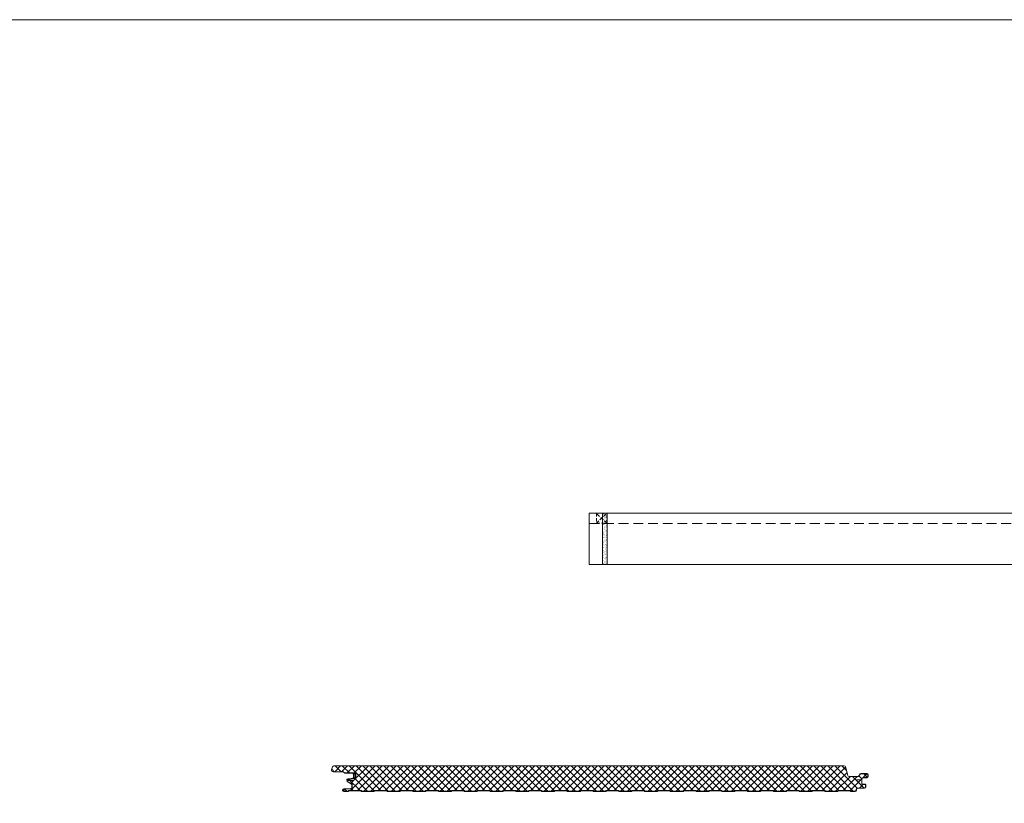
# Model space of a CAD drawing. Units: millimetres. Extents: x 57010 to 159469, y 32344 to 55171.
# Drawn here: x 61269 to 63181, y 46946 to 48467 of the extents above; entities that cross this region are included whole.
import ezdxf

# ---------------------------------------------------------------- set-up
doc = ezdxf.new("R2010")
doc.units = ezdxf.units.MM
doc.linetypes.add('HIDDEN', pattern=[9.525, 6.35, -3.175])
doc.layers.get('0').update_dxf_attribs({"lineweight": 9})
doc.layers.add('Hatch', color=43, linetype='Continuous', lineweight=18)
doc.layers.add('PANEL WALL', color=7, linetype='Continuous', lineweight=15)

# ---------------------------------------------------------------- blocks, each defined once
blk = doc.blocks.new('*U526')
at = {"lineweight": 5, "transparency": 33554687}
h = blk.add_hatch(dxfattribs=at)
h.set_pattern_fill('AR-SAND', color=8, scale=0.1)
h.set_pattern_definition([(37.5, (-3e-14, 50), (-0.16, 4.89413), [0, -3.8608, 0, -4.318, 0, -4.1275]), (7.5, (-3e-14, 50), (4.4952, 7.16825), [0, -2.0828, 0, -3.4798, 0, -1.3335]), (327.5, (-3.124, 50), (7.90992, 0.01437), [0, -1.27, 0, -4.572, 0, -5.969]), (317.5, (-3.124, 50), (7.6356, 2.2293), [0, -0.635, 0, -2.9972, 0, -3.429])])
h.paths.add_polyline_path([(35, 97.9, 0.414214), (33, 99.9), (28, 99.9, 0.414214), (26, 97.9), (26, 2.5, 0.414214), (28, 0.5), (33, 0.5, 0.414214), (35, 2.5)])
at = {"linetype": 'Continuous'}
blk.add_lwpolyline([(0, 0), (2000, 0), (2000, 100), (0, 100)], close=True, dxfattribs=at)
at = {"color": 7, "linetype": 'HIDDEN'}
blk.add_lwpolyline([(14.1, 80.4), (34.1, 80.4), (34.1, 99.5), (14.1, 99.5)], close=True, dxfattribs=at)
for points in [[(14.1, 80.4), (34.1, 99.5)], [(34.1, 80.4), (14.1, 99.5)]]:
    blk.add_lwpolyline(points, dxfattribs=at)
at = {"color": 8, "transparency": 33554687}
blk.add_lwpolyline([(35, 2.5), (35, 97.9, 0.414214), (33, 99.9), (28, 99.9, 0.414214), (26, 97.9), (26, 2.5, 0.414214), (28, 0.5), (33, 0.5, 0.414214)], format="xyb", close=True, dxfattribs=at)
at = {"color": 7, "linetype": 'HIDDEN', "ltscale": 3}
blk.add_lwpolyline([(0, 80), (2000, 80)], dxfattribs=at)
blk = doc.blocks.new('AWP Seal')
h = blk.add_hatch()
h.set_pattern_fill('ANSI31', color=252, scale=0.1)
h.set_pattern_definition([(45, (1617.88822, -519.9511), (-0.224506403, 0.224506403), [])])
h.paths.add_polyline_path([(0, 2.2, 0.414214), (-2.2, 0), (-2.2, -1.3, 0.489148), (-1.2, -2, -0.116944), (5.8, -1.9, 0.506333), (6.8, -1.1), (6.7, 0.2, 0.388879), (4.5, 2.2)])
h.paths.add_polyline_path([(4.5, 1.5, -0.388879), (6, 0.1), (6, -0.3, -0.491119), (5.2, -1.1, 0.092972), (-0.7, -1.2, -0.474944), (-1.5, -0.5), (-1.5, 0, -0.414214), (0, 1.5)], flags=16)
at = {"color": 252, "ltscale": 2}
for points in [[(6.8, -1.1, -0.506333), (5.8, -1.9, 0.116944), (-1.2, -2, -0.489148), (-2.2, -1.3), (-2.2, 0, -0.414214), (0, 2.2), (4.5, 2.2, -0.388879), (6.7, 0.2)], [(-1.5, -0.5), (-1.5, 0, -0.414214), (0, 1.5), (4.5, 1.5, -0.388879), (6, 0.1), (6, -0.3, -0.491119), (5.2, -1.1, 0.092972), (-0.7, -1.2, -0.474944)]]:
    blk.add_lwpolyline(points, format="xyb", close=True, dxfattribs=at)
blk = doc.blocks.new('*U547')
at = {"layer": 'Hatch', "linetype": 'Continuous', "ltscale": 0.5}
h = blk.add_hatch(dxfattribs=at)
h.set_pattern_fill('ANSI37', color=161, scale=3, angle=90)
h.set_pattern_definition([(135, (137187.127, 48181.035), (-6.7351921, -6.7351921), []), (225, (137187.127, 48181.035), (6.7351921, -6.7351921), [])])
edge = h.paths.add_edge_path()
edge.add_arc((40.8, -1005.5), 1.8, -177, 6.693, ccw=False)
edge.add_line((39, -1005.6), (38.3, -991.8))
edge.add_arc((35.6, -992), 2.7, 3, 90)
edge.add_line((35.6, -989.3), (29.8, -989.3))
edge.add_arc((29.8, -991), 1.7, 90, 150)
edge.add_line((28.4, -990.1), (23.4, -998.6))
edge.add_line((23.4, -998.6), (20.4, -998.7))
edge.add_arc((20.4, -997.7), 0.95, 185, 273.2985, ccw=False)
edge.add_line((19.4, -997.8), (18.3, -985))
edge.add_arc((15.1, -985.3), 3.2, 5, 96.5838)
edge.add_line((14.7, -982.1), (10.9, -982.1))
edge.add_line((10.9, -982.1), (10.5, -982.1))
edge.add_arc((10.5, -985.3), 3.2, 89.5929, 180)
edge.add_line((7.3, -985.3), (7.3, -1002.8))
edge.add_arc((4.8, -1002.8), 2.5, -32.0201, 0, ccw=False)
edge.add_line((6.9, -1004.1), (4.8, -1007.5))
edge.add_arc((7.5, -1009.2), 3.2, 147.9799, 180)
edge.add_line((4.3, -1009.2), (4.3, -1026.1))
edge.add_arc((1.8, -1026.1), 2.5, 254.9089, 360, ccw=False)
edge.add_line((1.2, -1028.5), (-2.7, -1027.5))
edge.add_arc((-1.5, -1023.1), 4.5, 180, 254.9089, ccw=False)
edge.add_line((-6, -1023.1), (-6, -463))
edge.add_line((-6, -463), (-6, -38.6))
edge.add_line((-6, -38.6), (-6, -35.6))
edge.add_arc((-1.5, -35.6), 4.5, 103.8025, 180.015, ccw=False)
edge.add_line((-2.5, -31.3), (12.3, -27.6))
edge.add_arc((11.5, -24.5), 3.2, 283.8025, 360)
edge.add_line((14.7, -24.5), (14.7, -7.2))
edge.add_arc((11.6, -7.3), 3.15, 0.9063, 87.9819)
edge.add_arc((11.7, -1.6), 2.5, 180, 269.0073, ccw=False)
edge.add_line((9.2, -1.6), (9.2, 9.4))
edge.add_arc((11.7, 9.4), 2.5, 90, 180, ccw=False)
edge.add_line((11.7, 11.9), (13.4, 11.9))
edge.add_arc((13.4, 9.4), 2.5, 5, 90, ccw=False)
edge.add_line((15.9, 9.6), (16.6, 2.1))
edge.add_arc((19.8, 2.4), 3.2, 185, 257.9242)
edge.add_line((19.1, -0.7), (28.2, -0.7))
edge.add_arc((28.2, 0.5), 1.2, 270, 330)
edge.add_line((29.2, -0.1), (30, 1.2))
edge.add_line((30, 1.2), (30, 6.3))
edge.add_arc((31, 6.3), 1, 90, 180, ccw=False)
edge.add_line((31, 7.3), (34.3, 7.3))
edge.add_arc((34.3, 5.3), 2, 3, 90, ccw=False)
edge.add_line((36.3, 5.4), (37, -8))
edge.add_arc((39.8, -7.9), 2.8, 183, 270)
edge.add_line((39.8, -10.7), (40.6, -10.7))
edge.add_arc((40.6, -12.4), 1.72, 83.9722, 90.3809, ccw=False)
edge.add_arc((40.6, -12.7), 2, 0, 84.4148, ccw=False)
edge.add_line((42.6, -12.7), (42.6, -20.4))
edge.add_arc((41.5, -20.4), 1.1, 315, 360, ccw=False)
edge.add_line((42.3, -21.2), (42.1, -21.3))
edge.add_arc((43.3, -22.5), 1.7, 135, 180)
edge.add_line((41.6, -22.5), (41.6, -45.4))
edge.add_arc((43.3, -45.4), 1.7, 179.3417, 229.7874)
edge.add_arc((41.5, -47.5), 1.1, 0, 50.3217, ccw=False)
edge.add_line((42.6, -47.5), (42.6, -70.4))
edge.add_arc((41.5, -70.4), 1.1, -45, 0, ccw=False)
edge.add_line((42.3, -71.2), (42.1, -71.3))
edge.add_arc((43.3, -72.5), 1.7, 135, 180)
edge.add_line((41.6, -72.5), (41.6, -95.4))
edge.add_arc((43.3, -95.4), 1.7, 179.3417, 229.7874)
edge.add_arc((41.5, -97.5), 1.1, 0, 50.3217, ccw=False)
edge.add_line((42.6, -97.5), (42.6, -120.4))
edge.add_arc((41.5, -120.4), 1.1, -45, 0, ccw=False)
edge.add_line((42.3, -121.2), (42.1, -121.3))
edge.add_arc((43.3, -122.5), 1.7, 135, 180)
edge.add_line((41.6, -122.5), (41.6, -145.4))
edge.add_arc((43.3, -145.4), 1.7, 179.3417, 229.7874)
edge.add_arc((41.5, -147.5), 1.1, 0, 50.3217, ccw=False)
edge.add_line((42.6, -147.5), (42.6, -170.4))
edge.add_arc((41.5, -170.4), 1.1, -45, 0, ccw=False)
edge.add_line((42.3, -171.2), (42.1, -171.3))
edge.add_arc((43.3, -172.5), 1.7, 135, 180)
edge.add_line((41.6, -172.5), (41.6, -195.4))
edge.add_arc((43.3, -195.4), 1.7, 179.3417, 229.7874)
edge.add_arc((41.5, -197.5), 1.1, 0, 50.3217, ccw=False)
edge.add_line((42.6, -197.5), (42.6, -220.4))
edge.add_arc((41.5, -220.4), 1.1, -45, 0, ccw=False)
edge.add_line((42.3, -221.2), (42.1, -221.3))
edge.add_arc((43.3, -222.5), 1.7, 135, 180)
edge.add_line((41.6, -222.5), (41.6, -245.4))
edge.add_arc((43.3, -245.4), 1.7, 179.3417, 229.7874)
edge.add_arc((41.5, -247.5), 1.1, 0, 50.3217, ccw=False)
edge.add_line((42.6, -247.5), (42.6, -270.4))
edge.add_arc((41.5, -270.4), 1.1, -45, 0, ccw=False)
edge.add_line((42.3, -271.2), (42.1, -271.3))
edge.add_arc((43.3, -272.5), 1.7, 135, 180)
edge.add_line((41.6, -272.5), (41.6, -295.4))
edge.add_arc((43.3, -295.4), 1.7, 179.3417, 229.7874)
edge.add_arc((41.5, -297.5), 1.1, 0, 50.3217, ccw=False)
edge.add_line((42.6, -297.5), (42.6, -320.4))
edge.add_arc((41.5, -320.4), 1.1, -45, 0, ccw=False)
edge.add_line((42.3, -321.2), (42.1, -321.3))
edge.add_arc((43.3, -322.5), 1.7, 135, 180)
edge.add_line((41.6, -322.5), (41.6, -345.4))
edge.add_arc((43.3, -345.4), 1.7, 179.3417, 229.7874)
edge.add_arc((41.5, -347.5), 1.1, 0, 50.3217, ccw=False)
edge.add_line((42.6, -347.5), (42.6, -370.4))
edge.add_arc((41.5, -370.4), 1.1, -45, 0, ccw=False)
edge.add_line((42.3, -371.2), (42.1, -371.3))
edge.add_arc((43.3, -372.5), 1.7, 135, 180)
edge.add_line((41.6, -372.5), (41.6, -395.4))
edge.add_arc((43.3, -395.4), 1.7, 179.3417, 229.7874)
edge.add_arc((41.5, -397.5), 1.1, 0, 50.3217, ccw=False)
edge.add_line((42.6, -397.5), (42.6, -420.4))
edge.add_arc((41.5, -420.4), 1.1, -45, 0, ccw=False)
edge.add_line((42.3, -421.2), (42.1, -421.3))
edge.add_arc((43.3, -422.5), 1.7, 135, 180)
edge.add_line((41.6, -422.5), (41.6, -445.4))
edge.add_arc((43.3, -445.4), 1.7, 179.3417, 229.7874)
edge.add_arc((41.5, -447.5), 1.1, 0, 50.3217, ccw=False)
edge.add_line((42.6, -447.5), (42.6, -470.4))
edge.add_arc((41.5, -470.4), 1.1, -45, 0, ccw=False)
edge.add_line((42.3, -471.2), (42.1, -471.3))
edge.add_arc((43.3, -472.5), 1.7, 135, 180)
edge.add_line((41.6, -472.5), (41.6, -495.4))
edge.add_arc((43.3, -495.4), 1.7, 179.3417, 229.7874)
edge.add_arc((41.5, -497.5), 1.1, 0, 50.3217, ccw=False)
edge.add_line((42.6, -497.5), (42.6, -520.4))
edge.add_arc((41.5, -520.4), 1.1, -45, 0, ccw=False)
edge.add_line((42.3, -521.2), (42.1, -521.3))
edge.add_arc((43.3, -522.5), 1.7, 135, 180)
edge.add_line((41.6, -522.5), (41.6, -545.4))
edge.add_arc((43.3, -545.4), 1.7, 179.3417, 229.7874)
edge.add_arc((41.5, -547.5), 1.1, 0, 50.3217, ccw=False)
edge.add_line((42.6, -547.5), (42.6, -570.4))
edge.add_arc((41.5, -570.4), 1.1, -45, 0, ccw=False)
edge.add_line((42.3, -571.2), (42.1, -571.3))
edge.add_arc((43.3, -572.5), 1.7, 135, 180)
edge.add_line((41.6, -572.5), (41.6, -595.4))
edge.add_arc((43.3, -595.4), 1.7, 179.3417, 229.7874)
edge.add_arc((41.5, -597.5), 1.1, 0, 50.3217, ccw=False)
edge.add_line((42.6, -597.5), (42.6, -620.4))
edge.add_arc((41.5, -620.4), 1.1, -45, 0, ccw=False)
edge.add_line((42.3, -621.2), (42.1, -621.3))
edge.add_arc((43.3, -622.5), 1.7, 135, 180)
edge.add_line((41.6, -622.5), (41.6, -645.4))
edge.add_arc((43.3, -645.4), 1.7, 180, 225)
edge.add_line((42.1, -646.6), (42.3, -646.8))
edge.add_arc((41.5, -647.5), 1.1, 0, 45, ccw=False)
edge.add_line((42.6, -647.5), (42.6, -670.4))
edge.add_arc((41.5, -670.4), 1.1, -45, 0, ccw=False)
edge.add_line((42.3, -671.2), (42.1, -671.3))
edge.add_arc((43.3, -672.5), 1.7, 135, 180)
edge.add_line((41.6, -672.5), (41.6, -695.4))
edge.add_arc((43.3, -695.4), 1.7, 180, 225)
edge.add_line((42.1, -696.6), (42.3, -696.8))
edge.add_arc((41.5, -697.5), 1.1, 0, 45, ccw=False)
edge.add_line((42.6, -697.5), (42.6, -720.4))
edge.add_arc((41.5, -720.4), 1.1, -45, 0, ccw=False)
edge.add_line((42.3, -721.2), (42.1, -721.3))
edge.add_arc((43.3, -722.5), 1.7, 135, 180)
edge.add_line((41.6, -722.5), (41.6, -745.4))
edge.add_arc((43.3, -745.4), 1.7, 180, 225)
edge.add_line((42.1, -746.6), (42.3, -746.8))
edge.add_arc((41.5, -747.5), 1.1, 0, 45, ccw=False)
edge.add_line((42.6, -747.5), (42.6, -770.4))
edge.add_arc((41.5, -770.4), 1.1, -45, 0, ccw=False)
edge.add_line((42.3, -771.2), (42.1, -771.3))
edge.add_arc((43.3, -772.5), 1.7, 135, 180)
edge.add_line((41.6, -772.5), (41.6, -795.4))
edge.add_arc((43.3, -795.4), 1.7, 180, 225)
edge.add_line((42.1, -796.6), (42.3, -796.8))
edge.add_arc((41.5, -797.5), 1.1, 0, 45, ccw=False)
edge.add_line((42.6, -797.5), (42.6, -820.4))
edge.add_arc((41.5, -820.4), 1.1, -45, 0, ccw=False)
edge.add_line((42.3, -821.2), (42.1, -821.3))
edge.add_arc((43.3, -822.5), 1.7, 135, 180)
edge.add_line((41.6, -822.5), (41.6, -845.4))
edge.add_arc((43.3, -845.4), 1.7, 180, 225)
edge.add_line((42.1, -846.6), (42.3, -846.8))
edge.add_arc((41.5, -847.5), 1.1, 0, 45, ccw=False)
edge.add_line((42.6, -847.5), (42.6, -870.4))
edge.add_arc((41.5, -870.4), 1.1, -45, 0, ccw=False)
edge.add_line((42.3, -871.2), (42.1, -871.3))
edge.add_arc((43.3, -872.5), 1.7, 135, 180)
edge.add_line((41.6, -872.5), (41.6, -895.4))
edge.add_arc((43.3, -895.4), 1.7, 180, 225)
edge.add_line((42.1, -896.6), (42.3, -896.8))
edge.add_arc((41.5, -897.5), 1.1, 0, 45, ccw=False)
edge.add_line((42.6, -897.5), (42.6, -920.4))
edge.add_arc((41.5, -920.4), 1.1, -45, 0, ccw=False)
edge.add_line((42.3, -921.2), (42.1, -921.3))
edge.add_arc((43.3, -922.5), 1.7, 135, 180)
edge.add_line((41.6, -922.5), (41.6, -945.4))
edge.add_arc((43.3, -945.4), 1.7, 180, 225)
edge.add_line((42.1, -946.6), (42.3, -946.8))
edge.add_arc((41.5, -947.5), 1.1, 0, 45, ccw=False)
edge.add_line((42.6, -947.5), (42.6, -970.4))
edge.add_arc((41.5, -970.4), 1.1, 315, 360, ccw=False)
edge.add_line((42.3, -971.2), (42.1, -971.3))
edge.add_arc((43.3, -972.5), 1.7, 135, 180)
edge.add_line((41.6, -972.5), (41.6, -995.4))
edge.add_arc((43.3, -995.4), 1.7, 180, 225)
edge.add_line((42.1, -996.6), (42.3, -996.8))
edge.add_arc((41.5, -997.5), 1.1, 0, 45, ccw=False)
edge.add_line((42.6, -997.5), (42.6, -1005))
at = {"color": 7, "linetype": 'Continuous'}
blk.add_line((-6.7, -1009), (-6.7, -1023.1), dxfattribs=at)
at = {"color": 7}
for points in [[(-6.7, -38.6), (-6.7, -35.6, -0.345292), (-2.7, -30.6), (12.1, -26.9, 0.345292), (14, -24.5), (14, -16.4, -0.242741), (14.1, -16.3), (14.6, -15.9, 0.51588), (14.6, -15.8), (14.1, -15.4, -0.242741), (14, -15.3), (14, -7.3, 0.414439), (11.6, -4.8, -0.403971), (8.5, -1.6), (8.5, 9.4, -0.414214), (11.7, 12.6), (13.4, 12.6, -0.388879), (16.6, 9.7), (17.3, 2.2, 0.292387), (18.9, 0, -0.316224), (21, -3), (21, -4.7), (21, -9.7)], [(18.7, -0.6, -0.292387), (16.6, 2.1), (15.9, 9.6, 0.388879), (13.4, 11.9), (11.7, 11.9, 0.414214), (9.2, 9.4), (9.2, -1.6, 0.403971), (11.6, -4.1, -0.403971), (14.7, -7.3)], [(30, 2), (29.3, 2), (29.3, 6.3, -0.414214), (31, 8), (34.3, 8, -0.39896), (37, 5.5), (37.7, -8, 0.39896), (39.8, -10), (40.6, -10, -0.414214), (43.3, -12.7), (43.3, -20.4, -0.198912), (42.8, -21.6), (42.6, -21.8, 0.198912), (42.3, -22.5), (42.3, -45.4, 0.198912), (42.6, -46.1), (42.8, -46.3, -0.198912), (43.3, -47.5), (43.3, -70.4, -0.198912), (42.8, -71.6), (42.6, -71.8, 0.198912), (42.3, -72.5), (42.3, -95.4, 0.198912), (42.6, -96.1), (42.8, -96.3, -0.198912), (43.3, -97.5), (43.3, -120.4, -0.198912), (42.8, -121.6), (42.6, -121.8, 0.198912), (42.3, -122.5), (42.3, -145.4, 0.198912), (42.6, -146.1), (42.8, -146.3, -0.198912), (43.3, -147.5), (43.3, -170.4, -0.198912), (42.8, -171.6), (42.6, -171.8, 0.198912), (42.3, -172.5), (42.3, -195.4, 0.198912), (42.6, -196.1), (42.8, -196.3, -0.198912), (43.3, -197.5), (43.3, -220.4, -0.198912), (42.8, -221.6), (42.6, -221.8, 0.198912), (42.3, -222.5), (42.3, -245.4, 0.198912), (42.6, -246.1), (42.8, -246.3, -0.198912), (43.3, -247.5), (43.3, -270.4, -0.198912), (42.8, -271.6), (42.6, -271.8, 0.198912), (42.3, -272.5), (42.3, -295.4, 0.198912), (42.6, -296.1), (42.8, -296.3, -0.198912), (43.3, -297.5), (43.3, -320.4, -0.198912), (42.8, -321.6), (42.6, -321.8, 0.198912), (42.3, -322.5), (42.3, -345.4, 0.198912), (42.6, -346.1), (42.8, -346.3, -0.198912), (43.3, -347.5), (43.3, -370.4, -0.198912), (42.8, -371.6), (42.6, -371.8, 0.198912), (42.3, -372.5), (42.3, -395.4, 0.198912), (42.6, -396.1), (42.8, -396.3, -0.198912), (43.3, -397.5), (43.3, -420.4, -0.198912), (42.8, -421.6), (42.6, -421.8, 0.198912), (42.3, -422.5), (42.3, -445.4, 0.198912), (42.6, -446.1), (42.8, -446.3, -0.198912), (43.3, -447.5), (43.3, -470.4, -0.198912), (42.8, -471.6), (42.6, -471.8, 0.198912), (42.3, -472.5), (42.3, -495.4, 0.198912), (42.6, -496.1), (42.8, -496.3, -0.198912), (43.3, -497.5), (43.3, -520.4, -0.198912), (42.8, -521.6), (42.6, -521.8, 0.198912), (42.3, -522.5), (42.3, -545.4, 0.198912), (42.6, -546.1), (42.8, -546.3, -0.198912), (43.3, -547.5), (43.3, -570.4, -0.198912), (42.8, -571.6), (42.6, -571.8, 0.198912), (42.3, -572.5), (42.3, -595.4, 0.198912), (42.6, -596.1), (42.8, -596.3, -0.198912), (43.3, -597.5), (43.3, -620.4, -0.198912), (42.8, -621.6), (42.6, -621.8, 0.198912), (42.3, -622.5), (42.3, -645.4, 0.198912), (42.6, -646.1), (42.8, -646.3, -0.198912), (43.3, -647.5), (43.3, -670.4, -0.198912), (42.8, -671.6), (42.6, -671.8, 0.198912), (42.3, -672.5), (42.3, -695.4, 0.198912), (42.6, -696.1), (42.8, -696.3, -0.198912), (43.3, -697.5), (43.3, -720.4, -0.198912), (42.8, -721.6), (42.6, -721.8, 0.198912), (42.3, -722.5), (42.3, -745.4, 0.198912), (42.6, -746.1), (42.8, -746.3, -0.198912), (43.3, -747.5), (43.3, -770.4, -0.198912), (42.8, -771.6), (42.6, -771.8, 0.198912), (42.3, -772.5), (42.3, -795.4, 0.198912), (42.6, -796.1), (42.8, -796.3, -0.198912), (43.3, -797.5), (43.3, -820.4, -0.198912), (42.8, -821.6), (42.6, -821.8, 0.198912), (42.3, -822.5), (42.3, -845.4, 0.198912), (42.6, -846.1), (42.8, -846.3, -0.198912), (43.3, -847.5), (43.3, -870.4, -0.198912), (42.8, -871.6), (42.6, -871.8, 0.198912), (42.3, -872.5), (42.3, -895.4, 0.198912), (42.6, -896.1), (42.8, -896.3, -0.198912), (43.3, -897.5), (43.3, -920.4, -0.198912), (42.8, -921.6), (42.6, -921.8, 0.198912), (42.3, -922.5), (42.3, -945.4, 0.198912), (42.6, -946.1), (42.8, -946.3, -0.198912), (43.3, -947.5), (43.3, -970.4, -0.198912), (42.8, -971.6), (42.6, -971.8, 0.198912), (42.3, -972.5), (42.3, -995.4, 0.198912), (42.6, -996.1), (42.8, -996.3, -0.198912), (43.3, -997.5), (43.3, -1005.5, -0.974157), (38.3, -1005.6), (37.6, -991.9, 0.39896), (35.6, -990), (29.8, -990, 0.267949), (29, -990.5), (25.7, -996), (25.1, -995.7)], [(-6.7, -1023.1, 0.339011), (-2.8, -1028.1), (1, -1029.2, 0.49364), (5, -1026.1), (5, -1009.2, -0.14063), (5.4, -1007.9), (7.5, -1004.5, 0.14063), (8, -1002.8), (8, -985.3, -0.414214), (10.5, -982.8), (15.1, -982.8, -0.388879), (17.6, -985.1), (18.7, -997.9, 0.957292), (22, -997.7), (22, -993.4), (22, -988.4), (21.3, -988.4), (21.3, -993.4), (21.3, -997.7, -0.957292), (19.4, -997.8), (18.3, -985, 0.388879), (15.1, -982.1), (10.5, -982.1, 0.414214), (7.3, -985.3), (7.3, -1002.8, -0.14063), (6.9, -1004.1), (4.8, -1007.5, 0.14063), (4.3, -1009.2)]]:
    blk.add_lwpolyline(points, format="xyb", dxfattribs=at)
at = {"color": 8}
for points in [[(19.1, 0), (28.2, 0, 0.267949), (28.6, 0.2), (29.7, 2)], [(30, 2), (30, 6.3, -0.414214), (31, 7.3), (34.3, 7.3, -0.39896), (36.3, 5.4), (37, -8.1, 0.39896), (39.7, -10.7), (40.6, -10.7, -0.414214), (42.6, -12.7), (42.6, -20.4, -0.198912), (42.3, -21.2), (42.1, -21.3, 0.198912), (41.6, -22.5), (41.6, -45.4, 0.198912), (42.1, -46.6), (42.3, -46.8, -0.198912), (42.6, -47.5), (42.6, -70.4, -0.198912), (42.3, -71.2), (42.1, -71.3, 0.198912), (41.6, -72.5), (41.6, -95.4, 0.198912), (42.1, -96.6), (42.3, -96.8, -0.198912), (42.6, -97.5), (42.6, -120.4, -0.198912), (42.3, -121.2), (42.1, -121.3, 0.198912), (41.6, -122.5), (41.6, -145.4, 0.198912), (42.1, -146.6), (42.3, -146.8, -0.198912), (42.6, -147.5), (42.6, -170.4, -0.198912), (42.3, -171.2), (42.1, -171.3, 0.198912), (41.6, -172.5), (41.6, -195.4, 0.198912), (42.1, -196.6), (42.3, -196.8, -0.198912), (42.6, -197.5), (42.6, -220.4, -0.198912), (42.3, -221.2), (42.1, -221.3, 0.198912), (41.6, -222.5), (41.6, -245.4, 0.198912), (42.1, -246.6), (42.3, -246.8, -0.198912), (42.6, -247.5), (42.6, -270.4, -0.198912), (42.3, -271.2), (42.1, -271.3, 0.198912), (41.6, -272.5), (41.6, -295.4, 0.198912), (42.1, -296.6), (42.3, -296.8, -0.198912), (42.6, -297.5), (42.6, -320.4, -0.198912), (42.3, -321.2), (42.1, -321.3, 0.198912), (41.6, -322.5), (41.6, -345.4, 0.198912), (42.1, -346.6), (42.3, -346.8, -0.198912), (42.6, -347.5), (42.6, -370.4, -0.198912), (42.3, -371.2), (42.1, -371.3, 0.198912), (41.6, -372.5), (41.6, -395.4, 0.198912), (42.1, -396.6), (42.3, -396.8, -0.198912), (42.6, -397.5), (42.6, -420.4, -0.198912), (42.3, -421.2), (42.1, -421.3, 0.198912), (41.6, -422.5), (41.6, -445.4, 0.198912), (42.1, -446.6), (42.3, -446.8, -0.198912), (42.6, -447.5), (42.6, -470.4, -0.198912), (42.3, -471.2), (42.1, -471.3, 0.198912), (41.6, -472.5), (41.6, -495.4, 0.198912), (42.1, -496.6), (42.3, -496.8, -0.198912), (42.6, -497.5), (42.6, -520.4, -0.198912), (42.3, -521.2), (42.1, -521.3, 0.198912), (41.6, -522.5), (41.6, -545.4, 0.198912), (42.1, -546.6), (42.3, -546.8, -0.198912), (42.6, -547.5), (42.6, -570.4, -0.198912), (42.3, -571.2), (42.1, -571.3, 0.198912), (41.6, -572.5), (41.6, -595.4, 0.198912), (42.1, -596.6), (42.3, -596.8, -0.198912), (42.6, -597.5), (42.6, -620.4, -0.198912), (42.3, -621.2), (42.1, -621.3, 0.198912), (41.6, -622.5), (41.6, -645.4, 0.198912), (42.1, -646.6), (42.3, -646.8, -0.198912), (42.6, -647.5), (42.6, -670.4, -0.198912), (42.3, -671.2), (42.1, -671.3, 0.198912), (41.6, -672.5), (41.6, -695.4, 0.198912), (42.1, -696.6), (42.3, -696.8, -0.198912), (42.6, -697.5), (42.6, -720.4, -0.198912), (42.3, -721.2), (42.1, -721.3, 0.198912), (41.6, -722.5), (41.6, -745.4, 0.198912), (42.1, -746.6), (42.3, -746.8, -0.198912), (42.6, -747.5), (42.6, -770.4, -0.198912), (42.3, -771.2), (42.1, -771.3, 0.198912), (41.6, -772.5), (41.6, -795.4, 0.198912), (42.1, -796.6), (42.3, -796.8, -0.198912), (42.6, -797.5), (42.6, -820.4, -0.198912), (42.3, -821.2), (42.1, -821.3, 0.198912), (41.6, -822.5), (41.6, -845.4, 0.198912), (42.1, -846.6), (42.3, -846.8, -0.198912), (42.6, -847.5), (42.6, -870.4, -0.198912), (42.3, -871.2), (42.1, -871.3, 0.198912), (41.6, -872.5), (41.6, -895.4, 0.198912), (42.1, -896.6), (42.3, -896.8, -0.198912), (42.6, -897.5), (42.6, -920.4, -0.198912), (42.3, -921.2), (42.1, -921.3, 0.198912), (41.6, -922.5), (41.6, -945.4, 0.198912), (42.1, -946.6), (42.3, -946.8, -0.198912), (42.6, -947.5), (42.6, -970.4, -0.198912), (42.3, -971.2), (42.1, -971.3, 0.198912), (41.6, -972.5), (41.6, -995.4, 0.198912), (42.1, -996.6), (42.3, -996.8, -0.198912), (42.6, -997.5), (42.6, -1005.5, -0.974157), (39, -1005.6), (38.3, -991.8, 0.39896), (35.6, -989.3), (29.8, -989.3, 0.267949), (28.4, -990.1), (25.1, -995.7)]]:
    blk.add_lwpolyline(points, format="xyb", dxfattribs=at)
at = {"color": 5}
blk.add_lwpolyline([(-6.7, -1021.9), (-6.7, -38.6)], dxfattribs=at)
at = {"linetype": 'Continuous', "ltscale": 0.5}
blk.add_lwpolyline([(28.4, -990.1), (25.1, -995.7), (25.7, -996), (29, -990.5)], close=True, dxfattribs=at)
at = {"color": 7}
blk.add_lwpolyline([(25.7, -996), (23.8, -999.3), (20.4, -999.4)], dxfattribs=at)
blk.add_blockref('AWP Seal', (10.6, -985.2))

msp = doc.modelspace()

# ---------------------------------------------------------------- linework, layer by layer
at = {"color": 3, "linetype": 'Continuous'}
msp.add_lwpolyline([(57009.97, 48466.89), (74086.49, 48466.89), (74086.49, 38474.89), (57009.97, 38474.89)], close=True, dxfattribs=at)

# ---------------------------------------------------------------- block references
at = {"layer": 'PANEL WALL', "linetype": 'Continuous', "ltscale": 0.5}
msp.add_blockref('*U526', (62374.97, 47409.27), dxfattribs=at)
at = {"layer": 'PANEL WALL', "linetype": 'Continuous', "ltscale": 0.5, "rotation": 270}
msp.add_blockref('*U547', (62904.1, 47012.27), dxfattribs=at)

doc.saveas('drawing.dxf')
